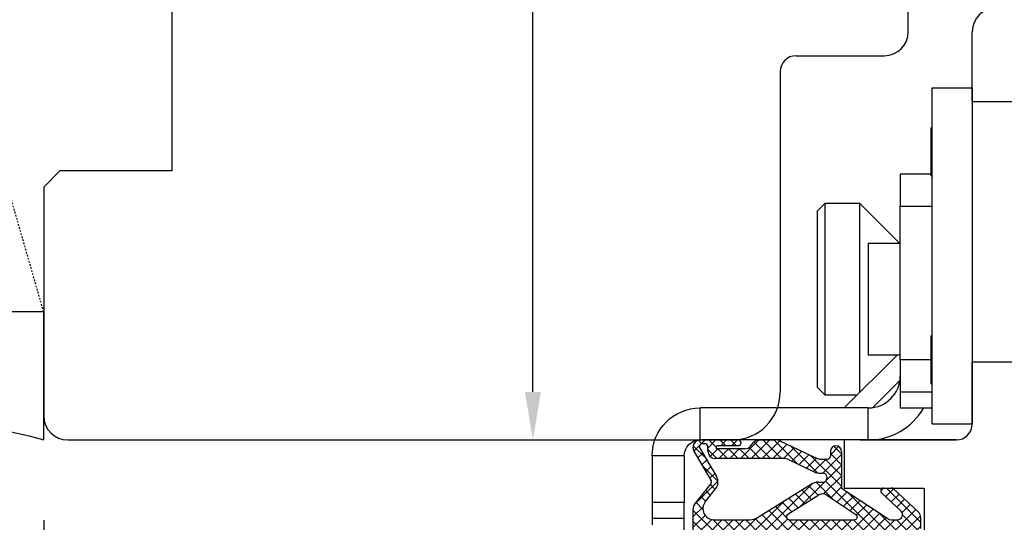
# Model space of a CAD drawing. Units: millimetres. Extents: x 24693 to 162868, y 662 to 22062.
# Drawn here: x 33606 to 33668, y 13498 to 13529 of the extents above; entities that cross this region are included whole.
import ezdxf

# ---------------------------------------------------------------- set-up
doc = ezdxf.new("R2010")
doc.units = ezdxf.units.MM
doc.linetypes.add('DASHED', pattern=[15, 7, -8])
doc.linetypes.add('HIDDEN', pattern=[0.375, 0.25, -0.125])
for name, color, linetype in [('1', 7, 'Continuous'), ('ościeżnica', 30, 'Continuous'), ('P', 7, 'Continuous'), ('PL_CONT', 210, 'Continuous'), ('skrzydło', 1, 'Continuous'), ('WO_HIDD', 32, 'HIDDEN')]:
    doc.layers.add(name, color=color, linetype=linetype)
doc.styles.get("Standard").update_dxf_attribs({"font": 'arial.ttf'})
doc.dimstyles.new('główny', dxfattribs={"dimtxt": 10, "dimasz": 3, "dimexe": 1, "dimexo": 5, "dimgap": 2, "dimtad": 1, "dimdec": 1, "dimrnd": 0.05, "dimdsep": 46, "dimtxsty": 'Standard', "dimcen": 1.5, "dimclrd": 5, "dimclre": 5, "dimclrt": 1, "dimadec": 1, "dimazin": 2, "dimtfac": 1, "dimtdec": 1, "dimtofl": 0, "dimtmove": 0, "dimatfit": 3, "dimfxl": 1, "dimtolj": 1, "dimtzin": 0, "dimarcsym": 0})

# ---------------------------------------------------------------- blocks, each defined once
blk = doc.blocks.new('*D143')
at = {"layer": 'Defpoints', "color": 0, "transparency": 16777216}
for p in [(34407.599, 13652.6), (34407.599, 13571.11), (33607.599, 13569.61)]:
    blk.add_point(p, dxfattribs=at)
at = {"layer": 'P', "color": 5, "lineweight": -2, "transparency": 16777216}
for p, q in [((33607.599, 13574.61), (33607.599, 13653.6)), ((34407.599, 13576.11), (34407.599, 13653.6))]:
    blk.add_line(p, q, dxfattribs=at)
at = {"layer": 'P', "color": 5, "linetype": 'Continuous', "lineweight": -2, "transparency": 16777216}
blk.add_line((33610.599, 13652.6), (34404.599, 13652.6), dxfattribs=at)
at = {"layer": 'P', "color": 5, "transparency": 16777216}
for points in [[(33610.599, 13653.1), (33610.599, 13652.1), (33607.599, 13652.6)], [(34404.599, 13653.1), (34404.599, 13652.1), (34407.599, 13652.6)]]:
    blk.add_solid(points, dxfattribs=at)
at = {"layer": 'P', "color": 1, "transparency": 16777216, "insert": (34007.599, 13692.893), "char_height": 75, "attachment_point": 5}
blk.add_mtext('\\A1;W1 = 800', dxfattribs=at)
blk = doc.blocks.new('*D147')
at = {"layer": 'Defpoints', "color": 0, "transparency": 16777216}
for p in [(33725.599, 13508.61), (33647.599, 13489.61), (33647.599, 13470.399)]:
    blk.add_point(p, dxfattribs=at)
at = {"layer": 'P', "color": 5, "lineweight": -2, "transparency": 16777216}
for p, q in [((33725.599, 13503.61), (33725.599, 13469.399)), ((33647.599, 13484.61), (33647.599, 13469.399))]:
    blk.add_line(p, q, dxfattribs=at)
at = {"layer": 'P', "color": 5, "linetype": 'Continuous', "lineweight": -2, "transparency": 16777216}
blk.add_line((33722.599, 13470.399), (33650.599, 13470.399), dxfattribs=at)
at = {"layer": 'P', "color": 5, "transparency": 16777216}
for points in [[(33650.599, 13470.899), (33650.599, 13469.899), (33647.599, 13470.399)], [(33722.599, 13470.899), (33722.599, 13469.899), (33725.599, 13470.399)]]:
    blk.add_solid(points, dxfattribs=at)
at = {"layer": 'P', "color": 1, "transparency": 16777216, "insert": (33686.599, 13477.504), "char_height": 10, "attachment_point": 5}
blk.add_mtext('\\A1;78', dxfattribs=at)
blk = doc.blocks.new('*D149')
at = {"layer": 'Defpoints', "color": 0, "transparency": 16777216}
for p in [(33638.153, 13571.11), (33642.198, 13571.11), (33629.849, 13503.11)]:
    blk.add_point(p, dxfattribs=at)
at = {"layer": 'P', "color": 5, "lineweight": -2, "transparency": 16777216}
for p, q in [((33637.198, 13571.11), (33637.153, 13571.11)), ((33634.849, 13503.11), (33639.153, 13503.11))]:
    blk.add_line(p, q, dxfattribs=at)
at = {"layer": 'P', "color": 5, "linetype": 'Continuous', "lineweight": -2, "transparency": 16777216}
blk.add_line((33638.153, 13506.11), (33638.153, 13568.11), dxfattribs=at)
at = {"layer": 'P', "color": 5, "transparency": 16777216}
for points in [[(33637.653, 13568.11), (33638.653, 13568.11), (33638.153, 13571.11)], [(33637.653, 13506.11), (33638.653, 13506.11), (33638.153, 13503.11)]]:
    blk.add_solid(points, dxfattribs=at)
at = {"layer": 'P', "color": 1, "transparency": 16777216, "insert": (33631.048, 13537.11), "char_height": 10, "attachment_point": 5, "rotation": 90}
blk.add_mtext('\\A1;68', dxfattribs=at)
blk = doc.blocks.new('*D153')
at = {"layer": 'Defpoints', "color": 0, "transparency": 16777216}
for p in [(33607.599, 13503.11), (33592.599, 13477.032), (33607.599, 13401.378)]:
    blk.add_point(p, dxfattribs=at)
at = {"layer": 'P', "color": 5, "lineweight": -2, "transparency": 16777216}
for p, q in [((33607.599, 13498.11), (33607.599, 13400.378)), ((33592.599, 13472.032), (33592.599, 13400.378))]:
    blk.add_line(p, q, dxfattribs=at)
at = {"layer": 'P', "color": 5, "linetype": 'Continuous', "lineweight": -2, "transparency": 16777216}
for p, q in [((33595.599, 13401.378), (33604.599, 13401.378)), ((33607.599, 13401.378), (33796.557, 13401.378))]:
    blk.add_line(p, q, dxfattribs=at)
at = {"layer": 'P', "color": 5, "transparency": 16777216}
for points in [[(33595.599, 13401.878), (33595.599, 13400.878), (33592.599, 13401.378)], [(33604.599, 13401.878), (33604.599, 13400.878), (33607.599, 13401.378)]]:
    blk.add_solid(points, dxfattribs=at)
at = {"layer": 'P', "color": 1, "transparency": 16777216, "insert": (33703.578, 13428.906), "char_height": 50, "attachment_point": 5}
blk.add_mtext('\\A1;15mm', dxfattribs=at)

msp = doc.modelspace()

# ---------------------------------------------------------------- hatches: boundary and pattern name
at = {"layer": '1', "ltscale": 10}
h = msp.add_hatch(dxfattribs=at)
h.set_pattern_fill('ANSI37', scale=0.15, angle=-90, style=0)
h.set_pattern_definition([(315, (33910.35427, 16483.55496), (0.336759605, 0.336759605), []), (45, (33910.35427, 16483.55496), (-0.336759605, 0.336759605), [])])
h.paths.add_polyline_path([(33661.907, 13497.11, 0.414214), (33662.368, 13497.572), (33662.368, 13498.292, 0.209609), (33662.219, 13498.632), (33660.681, 13500.049, 0.188259), (33660.524, 13500.11), (33660.065, 13500.11, 0.683134), (33659.94, 13499.79), (33661.138, 13498.686, -0.683134), (33660.92, 13498.125), (33660.569, 13498.125, -0.14716), (33660.314, 13498.202), (33657.43, 13500.11), (33657.43, 13502.395, 1), (33656.737, 13502.395), (33656.737, 13502.095, -0.414214), (33656.553, 13501.91), (33656.156, 13501.91, -0.111754), (33655.858, 13501.978), (33653.625, 13503.043, 0.111754), (33653.327, 13503.11), (33652.292, 13503.11, 0.222585), (33651.938, 13502.944), (33651.753, 13502.722, -0.222585), (33651.398, 13502.556), (33649.676, 13502.556, -1), (33649.676, 13502.741), (33650.968, 13502.741, 1), (33650.968, 13503.11), (33648.614, 13503.11, 0.57852), (33648.215, 13502.416), (33649.275, 13500.595, -0.30986), (33649.256, 13500.335), (33648.254, 13499.083, 0.17032), (33648.153, 13498.794), (33648.153, 13497.295, 0.414214), (33648.337, 13497.11)])
h.paths.add_polyline_path([(33654.077, 13498.467), (33656.007, 13499.675, -0.294071), (33656.507, 13499.669), (33658.329, 13498.464, -0.743436), (33658.227, 13498.125), (33654.175, 13498.125, -0.753129)], flags=16)
h.paths.add_polyline_path([(33652.192, 13498.266, -0.140817), (33651.702, 13498.125), (33649.461, 13498.125, -0.628902), (33648.92, 13499.25), (33649.561, 13500.051, 0.30986), (33649.618, 13500.832), (33648.588, 13502.602, -0.57852), (33648.748, 13502.879), (33648.891, 13502.879, -0.414214), (33649.076, 13502.695), (33649.076, 13502.418, 0.414214), (33649.537, 13501.956), (33653.764, 13501.956, -0.111754), (33654.162, 13501.866), (33655.719, 13501.123, 0.111754), (33656.117, 13501.033), (33656.28, 13501.033, -0.414214), (33656.511, 13500.802), (33656.511, 13500.71, -0.414214), (33656.28, 13500.479), (33655.991, 13500.479, 0.140817), (33655.501, 13500.338)], flags=16)

# ---------------------------------------------------------------- linework, layer by layer
at = {"layer": '1', "color": 150, "linetype": 'Continuous'}
for p, q in [((33663.099, 13504.11), (33663.099, 13525.11)), ((33663.099, 13525.11), (33665.599, 13525.11)), ((33663.099, 13504.11), (33663.099, 13525.11)), ((33663.099, 13525.11), (33665.599, 13525.11)), ((33665.599, 13525.11), (33665.599, 13504.11)), ((33662.999, 13522.61), (33663.099, 13522.61)), ((33662.999, 13522.61), (33662.999, 13519.61)), ((33662.999, 13522.61), (33663.099, 13522.61)), ((33662.999, 13522.61), (33662.999, 13519.61)), ((33662.999, 13519.71), (33661.099, 13519.71)), ((33661.099, 13519.71), (33661.099, 13517.71)), ((33662.999, 13519.71), (33661.099, 13519.71)), ((33661.099, 13519.71), (33661.099, 13517.71)), ((33663.099, 13519.61), (33662.999, 13519.61)), ((33663.099, 13519.61), (33662.999, 13519.61)), ((33655.899, 13517.41), (33656.399, 13517.91)), ((33655.899, 13517.41), (33656.399, 13517.91)), ((33656.399, 13517.91), (33658.549, 13517.91)), ((33656.399, 13505.91), (33656.399, 13517.91)), ((33656.399, 13517.91), (33658.549, 13517.91)), ((33656.399, 13505.91), (33656.399, 13517.91)), ((33658.549, 13517.91), (33661.049, 13515.41)), ((33658.549, 13517.91), (33658.549, 13517.453)), ((33658.549, 13517.91), (33661.049, 13515.41)), ((33658.549, 13517.91), (33658.549, 13517.453)), ((33661.099, 13508.11), (33661.099, 13517.71)), ((33661.099, 13517.71), (33663.099, 13517.71)), ((33661.099, 13508.11), (33661.099, 13517.71)), ((33661.099, 13517.71), (33663.099, 13517.71)), ((33655.899, 13517.41), (33655.899, 13506.41)), ((33655.899, 13517.41), (33655.899, 13506.41)), ((33658.549, 13517.453), (33658.549, 13506.06)), ((33658.549, 13517.453), (33658.549, 13506.06)), ((33659.099, 13515.41), (33661.099, 13515.41)), ((33659.099, 13515.41), (33659.099, 13508.677)), ((33659.099, 13515.41), (33661.099, 13515.41)), ((33659.099, 13515.41), (33659.099, 13508.677)), ((33662.999, 13509.61), (33663.099, 13509.61)), ((33662.999, 13509.61), (33662.999, 13506.61)), ((33662.999, 13509.61), (33663.099, 13509.61)), ((33662.999, 13509.61), (33662.999, 13506.61)), ((33659.099, 13508.677), (33659.099, 13508.41)), ((33659.099, 13508.677), (33659.099, 13508.41)), ((33657.599, 13505.11), (33660.899, 13508.41)), ((33657.599, 13505.11), (33660.899, 13508.41)), ((33661.099, 13508.41), (33659.099, 13508.41)), ((33661.099, 13508.41), (33659.099, 13508.41)), ((33662.999, 13508.11), (33661.099, 13508.11)), ((33661.099, 13508.11), (33661.099, 13506.11)), ((33662.999, 13508.11), (33661.099, 13508.11)), ((33661.099, 13508.11), (33661.099, 13506.11)), ((33659.388, 13505.131), (33661.078, 13506.821)), ((33659.388, 13505.131), (33661.078, 13506.821)), ((33656.399, 13505.91), (33655.899, 13506.41)), ((33656.399, 13505.91), (33655.899, 13506.41)), ((33661.099, 13506.11), (33663.099, 13506.11)), ((33661.099, 13506.11), (33661.099, 13505.11)), ((33661.099, 13506.11), (33663.099, 13506.11)), ((33661.099, 13506.11), (33661.099, 13505.11)), ((33663.099, 13506.61), (33662.999, 13506.61)), ((33663.099, 13506.61), (33662.999, 13506.61)), ((33658.399, 13505.91), (33656.399, 13505.91)), ((33658.399, 13505.91), (33656.399, 13505.91)), ((33659.099, 13505.11), (33648.599, 13505.11)), ((33648.599, 13503.11), (33648.599, 13505.11)), ((33659.099, 13505.11), (33648.599, 13505.11)), ((33648.599, 13503.11), (33648.599, 13505.11)), ((33659.099, 13503.11), (33659.099, 13505.11)), ((33659.099, 13503.11), (33659.099, 13505.11)), ((33661.099, 13505.11), (33663.099, 13505.11)), ((33661.099, 13505.11), (33663.099, 13505.11)), ((33663.099, 13504.11), (33665.599, 13504.11)), ((33663.099, 13504.11), (33665.599, 13504.11)), ((33659.099, 13503.11), (33648.599, 13503.11)), ((33645.599, 13502.11), (33645.599, 13499.21)), ((33647.599, 13502.11), (33645.599, 13502.11)), ((33645.599, 13502.11), (33645.599, 13499.21)), ((33647.599, 13502.11), (33645.599, 13502.11)), ((33647.599, 13502.11), (33647.599, 13499.21)), ((33647.599, 13499.21), (33645.599, 13499.21)), ((33645.599, 13499.21), (33645.599, 13498.21)), ((33647.599, 13499.21), (33645.599, 13499.21)), ((33645.599, 13499.21), (33645.599, 13498.21)), ((33647.599, 13498.21), (33647.599, 13499.21)), ((33647.599, 13498.21), (33645.599, 13498.21)), ((33645.599, 13498.21), (33645.599, 13497.805)), ((33647.599, 13498.21), (33645.599, 13498.21)), ((33645.599, 13498.21), (33645.599, 13497.805)), ((33647.599, 13497.292), (33647.599, 13498.21))]:
    msp.add_line(p, q, dxfattribs=at)
at = {"layer": '1', "color": 7, "ltscale": 10}
for p, q in [((33650.968, 13503.11), (33648.614, 13503.11)), ((33651.753, 13502.722), (33651.938, 13502.944)), ((33652.292, 13503.11), (33653.327, 13503.11)), ((33653.625, 13503.043), (33655.858, 13501.978)), ((33648.215, 13502.416), (33649.275, 13500.595)), ((33648.588, 13502.602), (33649.618, 13500.832)), ((33648.891, 13502.879), (33648.748, 13502.879)), ((33649.076, 13502.418), (33649.076, 13502.695)), ((33650.968, 13502.741), (33649.676, 13502.741)), ((33651.398, 13502.556), (33649.676, 13502.556)), ((33656.737, 13502.395), (33656.737, 13502.095)), ((33657.43, 13502.395), (33657.43, 13500.11)), ((33653.764, 13501.956), (33649.537, 13501.956)), ((33654.162, 13501.866), (33655.719, 13501.123)), ((33656.156, 13501.91), (33656.553, 13501.91)), ((33656.117, 13501.033), (33656.28, 13501.033)), ((33656.511, 13500.802), (33656.511, 13500.71)), ((33648.254, 13499.083), (33649.256, 13500.335)), ((33648.92, 13499.25), (33649.561, 13500.051)), ((33652.192, 13498.266), (33655.501, 13500.338)), ((33655.991, 13500.479), (33656.28, 13500.479)), ((33657.43, 13500.11), (33660.314, 13498.202)), ((33660.065, 13500.11), (33660.524, 13500.11)), ((33660.681, 13500.049), (33662.219, 13498.632)), ((33654.077, 13498.467), (33656.007, 13499.675)), ((33656.507, 13499.669), (33658.329, 13498.464)), ((33659.94, 13499.79), (33661.138, 13498.686)), ((33648.153, 13498.794), (33648.153, 13497.295)), ((33649.461, 13498.125), (33651.702, 13498.125)), ((33654.175, 13498.125), (33658.227, 13498.125)), ((33660.569, 13498.125), (33660.92, 13498.125)), ((33662.368, 13498.292), (33662.368, 13497.572))]:
    msp.add_line(p, q, dxfattribs=at)
at = {"layer": '1', "color": 150, "linetype": 'Continuous'}
for radius, end in [(2, 0), (2, 0), (4, 329.99907), (4, 329.99907)]:
    msp.add_arc((33659.099, 13507.11), radius, 270, end, dxfattribs=at)
at = {"layer": '1', "color": 150, "linetype": 'Continuous', "extrusion": (1.22465e-16, 0, -1)}
for radius in [3, 3, 1]:
    msp.add_arc((-33648.599, 13502.11), radius, 0, 90, dxfattribs=at)
at = {"layer": '1', "color": 7, "ltscale": 10}
for centre, radius, start, end in [((33648.614, 13502.649), 0.462, 90, 210.20102), ((33650.968, 13502.925), 0.185, 270, 90), ((33652.292, 13502.649), 0.462, 90, 140.19443), ((33653.327, 13502.418), 0.692, 64.49363, 90), ((33648.748, 13502.695), 0.185, 90, 210.20102), ((33648.891, 13502.695), 0.185, 0, 90), ((33649.537, 13502.418), 0.462, 180, 270), ((33649.676, 13502.649), 0.0923, 90, 270), ((33651.398, 13503.018), 0.462, 270, 320.19443), ((33657.084, 13502.395), 0.346, 0, 180), ((33653.764, 13501.033), 0.923, 64.49363, 90), ((33656.156, 13502.602), 0.692, 244.49363, 270), ((33656.553, 13502.095), 0.185, 270, 0), ((33656.117, 13501.956), 0.923, 244.49363, 270), ((33649.076, 13500.479), 0.231, 321.33654, 30.20102), ((33649.02, 13500.483), 0.692, 321.33654, 30.20102), ((33656.28, 13500.802), 0.231, 0, 90), ((33656.28, 13500.71), 0.231, 270, 0), ((33655.991, 13499.556), 0.923, 90, 122.06212), ((33660.065, 13499.925), 0.185, 90, 227.3533), ((33660.524, 13499.879), 0.231, 47.3533, 90), ((33649.461, 13498.818), 0.692, 141.33654, 270), ((33656.252, 13499.284), 0.462, 56.51383, 122.06212), ((33648.614, 13498.794), 0.462, 141.33654, 180), ((33660.92, 13498.449), 0.323, 270, 47.3533), ((33651.702, 13499.049), 0.923, 270, 302.06212), ((33654.175, 13498.31), 0.185, 122.06212, 270), ((33658.227, 13498.31), 0.185, 270, 56.51383), ((33660.569, 13498.587), 0.462, 236.51383, 270), ((33661.907, 13498.292), 0.462, 0, 47.3533)]:
    msp.add_arc(centre, radius, start, end, dxfattribs=at)
at = {"layer": 'ościeżnica', "linetype": 'Continuous'}
for p, q in [((33615.599, 13533.11), (33615.599, 13520.11)), ((33661.599, 13528.61), (33661.599, 13533.11)), ((33654.599, 13527.11), (33660.099, 13527.11)), ((33653.599, 13526.11), (33653.599, 13520.11)), ((33608.599, 13519.91), (33607.599, 13518.91)), ((33615.599, 13519.91), (33608.599, 13519.91)), ((33615.599, 13520.11), (33615.599, 13519.91)), ((33653.599, 13520.11), (33653.599, 13506.11)), ((33607.599, 13518.91), (33607.599, 13504.61)), ((33609.099, 13503.11), (33650.599, 13503.11))]:
    msp.add_line(p, q, dxfattribs=at)
for centre, radius, start, end in [((33660.099, 13528.61), 1.5, 270, 0), ((33654.599, 13526.11), 1, 90, 180), ((33650.599, 13506.11), 3, 270, 0), ((33650.599, 13506.11), 3, 270, 0), ((33650.599, 13506.11), 3, 270, 0), ((33609.099, 13504.61), 1.5, 180, 270)]:
    msp.add_arc(centre, radius, start, end, dxfattribs=at)
at = {"layer": 'PL_CONT'}
msp.add_lwpolyline([(33607.599, 13503.11), (33607.599, 13511.11), (33607.599, 13511.11), (33592.599, 13511.11), (33592.599, 13511.11), (33592.599, 13503.11, -0.143486)], format="xyb", close=True, dxfattribs=at)
at = {"layer": 'skrzydło', "linetype": 'Continuous'}
for p, q in [((33665.599, 13524.26), (33665.599, 13528.61)), ((33665.599, 13527.61), (33665.599, 13528.61)), ((33665.599, 13524.26), (33665.599, 13527.61)), ((33665.599, 13524.26), (33668.099, 13524.26)), ((33668.099, 13507.96), (33665.599, 13507.96)), ((33665.599, 13504.11), (33665.599, 13507.96)), ((33665.599, 13507.96), (33665.599, 13504.11)), ((33665.599, 13507.96), (33665.599, 13504.11)), ((33664.599, 13503.11), (33657.599, 13503.11))]:
    msp.add_line(p, q, dxfattribs=at)
at = {"layer": 'skrzydło', "linetype": 'DASHED'}
for p, q in [((33657.599, 13503.11), (33657.599, 13500.11)), ((33657.599, 13500.11), (33662.599, 13500.11)), ((33662.599, 13500.11), (33662.599, 13497.11))]:
    msp.add_line(p, q, dxfattribs=at)
at = {"layer": 'skrzydło', "ltscale": 10}
for p, q in [((33658.599, 13503.11), (33664.599, 13503.11)), ((33657.599, 13500.11), (33662.599, 13500.11)), ((33662.599, 13500.11), (33662.599, 13497.11))]:
    msp.add_line(p, q, dxfattribs=at)
at = {"layer": 'skrzydło', "color": 7, "ltscale": 10}
msp.add_line((33657.599, 13502.11), (33657.599, 13500.11), dxfattribs=at)
at = {"layer": 'skrzydło', "linetype": 'Continuous'}
for centre, radius, start, end in [((33667.099, 13528.61), 1.5, 90, 180), ((33664.599, 13504.11), 1, 270, 0), ((33664.599, 13504.11), 1, 270, 0)]:
    msp.add_arc(centre, radius, start, end, dxfattribs=at)
at = {"layer": 'WO_HIDD', "ltscale": 0.3}
msp.add_lwpolyline([(33607.599, 13511.11), (33592.599, 13563.11)], dxfattribs=at)

# ---------------------------------------------------------------- dimensions: what is measured, and where the dimension line sits
at = {"layer": 'P'}
for base, p1, p2, text, override, picture, middle in [((34407.599, 13652.6), (33607.599, 13569.61), (34407.599, 13571.11), 'W1 = <>', {"dimtxt": 75}, '*D143', (34007.599, 13692.893)), ((33607.599, 13401.378), (33592.599, 13477.032), (33607.599, 13503.11), '<>mm', {"dimtxt": 50}, '*D153', (33703.578, 13428.906))]:
    dim = msp.add_linear_dim(base=base, p1=p1, p2=p2, text=text, dimstyle='główny', override=override, dxfattribs=at)
    dim.commit()
    dim.dimension.update_dxf_attribs({"geometry": picture, "text_midpoint": middle})
dim = msp.add_linear_dim(base=(33638.153, 13571.11), p1=(33629.849, 13503.11), p2=(33642.198, 13571.11), angle=90, dimstyle='główny', dxfattribs=at)
dim.commit()
dim.dimension.update_dxf_attribs({"geometry": '*D149', "text_midpoint": (33631.048, 13537.11)})
dim = msp.add_linear_dim(base=(33647.599, 13470.399), p1=(33725.599, 13508.61), p2=(33647.599, 13489.61), dimstyle='główny', dxfattribs=at)
dim.commit()
dim.dimension.update_dxf_attribs({"geometry": '*D147', "text_midpoint": (33686.599, 13477.504)})

doc.saveas('drawing.dxf')
